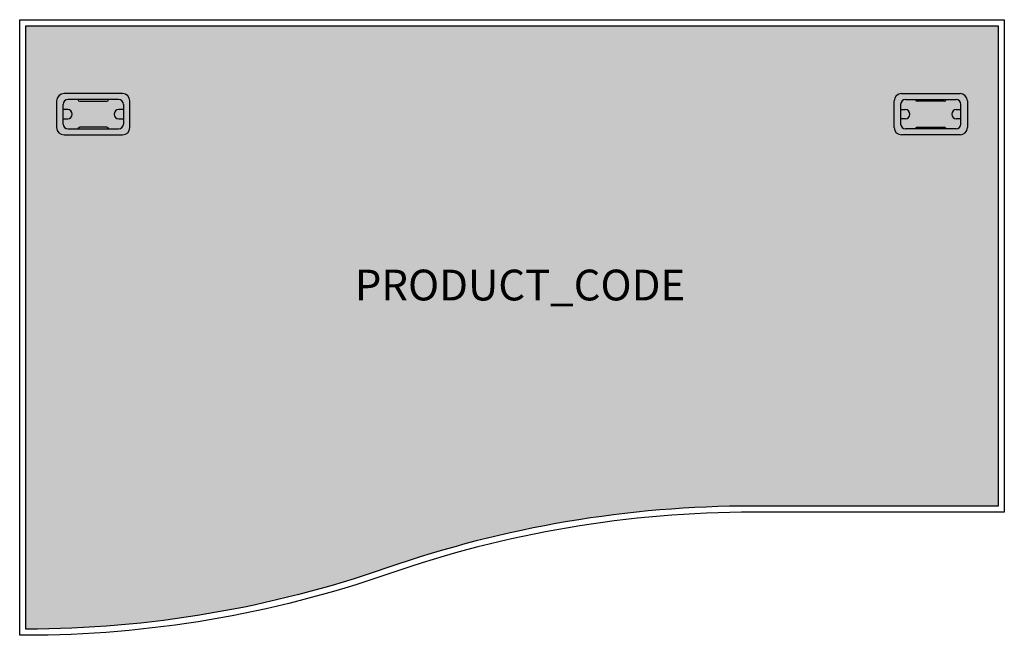
# Model space of a CAD drawing. Units: millimetres. Extents: x 373344 to 374944, y -109254 to -108254.
import ezdxf
from ezdxf.enums import TextEntityAlignment as Align

# ---------------------------------------------------------------- set-up
doc = ezdxf.new("R2010")
doc.units = ezdxf.units.MM
doc.header["$LTSCALE"] = 100
for name, color, linetype in [('DESKIT', 7, 'Continuous'), ('HATCH', 254, 'Continuous'), ('Product Code', 7, 'Continuous')]:
    doc.layers.add(name, color=color, linetype=linetype)
doc.styles.add('arial', font='ARIAL.TTF')

msp = doc.modelspace()

# ---------------------------------------------------------------- hatches: boundary and pattern name
at = {"layer": 'HATCH'}
for color, points in [(256, [(373353.8, -108264), (374933.8, -108264), (374933.8, -109044), (374535.4, -109044, 0.08392), (373940.5, -109144.5, -0.083694), (373353.8, -109243.9)]), (253, [(373421.8, -108400), (373414.3, -108400), (373414.3, -108391.5, -0.414214), (373422.3, -108383.5), (373438.3, -108383.5, 0.414214), (373441.3, -108386.5), (373485.3, -108386.5, 0.414214), (373488.3, -108383.5), (373504.3, -108383.5, -0.414214), (373512.3, -108391.5), (373512.3, -108400), (373504.8, -108400, 1), (373504.8, -108415), (373512.3, -108415), (373512.3, -108423.5, -0.414214), (373504.3, -108431.5), (373488.3, -108431.5, 0.414214), (373485.3, -108428.5), (373441.3, -108428.5, 0.414214), (373438.3, -108431.5), (373422.3, -108431.5, -0.414214), (373414.3, -108423.5), (373414.3, -108415), (373421.8, -108415, 1)]), (253, [(374865.8, -108400), (374873.3, -108400), (374873.3, -108391.5, 0.414214), (374865.3, -108383.5), (374849.3, -108383.5, -0.414214), (374846.3, -108386.5), (374802.3, -108386.5, -0.414214), (374799.3, -108383.5), (374783.3, -108383.5, 0.414214), (374775.3, -108391.5), (374775.3, -108400), (374782.8, -108400, -1), (374782.8, -108415), (374775.3, -108415), (374775.3, -108423.5, 0.414214), (374783.3, -108431.5), (374799.3, -108431.5, -0.414214), (374802.3, -108428.5), (374846.3, -108428.5, -0.414214), (374849.3, -108431.5), (374865.3, -108431.5, 0.414214), (374873.3, -108423.5), (374873.3, -108415), (374865.8, -108415, -1)])]:
    msp.add_hatch(color=color, dxfattribs=at).paths.add_polyline_path(points)
h = msp.add_hatch(color=254, dxfattribs=at)
h.paths.add_polyline_path([(373415.8, -108374), (373510.8, -108374, -0.414214), (373522.8, -108386), (373522.8, -108429, -0.414214), (373510.8, -108441), (373415.8, -108441, -0.414214), (373403.8, -108429), (373403.8, -108386, -0.414214)])
h.paths.add_polyline_path([(373422.3, -108383.5, 0.414214), (373414.3, -108391.5), (373414.3, -108423.5, 0.414214), (373422.3, -108431.5), (373504.3, -108431.5, 0.414214), (373512.3, -108423.5), (373512.3, -108391.5, 0.414214), (373504.3, -108383.5)], flags=16)
h = msp.add_hatch(color=255, dxfattribs=at)
h.paths.add_polyline_path([(373414.3, -108400), (373421.8, -108400, -1), (373421.8, -108415), (373414.3, -108415)])
h.paths.add_polyline_path([(373438.3, -108383.5), (373488.3, -108383.5, -0.414214), (373485.3, -108386.5), (373441.3, -108386.5, -0.414214)])
h.paths.add_polyline_path([(373441.3, -108428.5), (373485.3, -108428.5, -0.414214), (373488.3, -108431.5), (373438.3, -108431.5, -0.414214)])
h.paths.add_polyline_path([(373504.8, -108400), (373512.3, -108400), (373512.3, -108415), (373504.8, -108415, -1)])
h = msp.add_hatch(color=254, dxfattribs=at)
h.paths.add_polyline_path([(374871.8, -108374), (374776.8, -108374, 0.414214), (374764.8, -108386), (374764.8, -108429, 0.414214), (374776.8, -108441), (374871.8, -108441, 0.414214), (374883.8, -108429), (374883.8, -108386, 0.414214)])
h.paths.add_polyline_path([(374865.3, -108383.5, -0.414214), (374873.3, -108391.5), (374873.3, -108423.5, -0.414214), (374865.3, -108431.5), (374783.3, -108431.5, -0.414214), (374775.3, -108423.5), (374775.3, -108391.5, -0.414214), (374783.3, -108383.5)], flags=16)
h = msp.add_hatch(color=255, dxfattribs=at)
h.paths.add_polyline_path([(374873.3, -108400), (374865.8, -108400, 1), (374865.8, -108415), (374873.3, -108415)])
h.paths.add_polyline_path([(374849.3, -108383.5), (374799.3, -108383.5, 0.414214), (374802.3, -108386.5), (374846.3, -108386.5, 0.414214)])
h.paths.add_polyline_path([(374846.3, -108428.5), (374802.3, -108428.5, 0.414214), (374799.3, -108431.5), (374849.3, -108431.5, 0.414214)])
h.paths.add_polyline_path([(374782.8, -108400), (374775.3, -108400), (374775.3, -108415), (374782.8, -108415, 1)])

# ---------------------------------------------------------------- linework, layer by layer
at = {"layer": 'DESKIT'}
for p, q in [((373510.8, -108374), (373415.8, -108374)), ((373504.3, -108383.5), (373422.3, -108383.5)), ((374776.8, -108374), (374871.8, -108374)), ((374783.3, -108383.5), (374865.3, -108383.5)), ((373403.8, -108386), (373403.8, -108429)), ((373414.3, -108423.5), (373414.3, -108391.5)), ((373421.8, -108400), (373414.3, -108400)), ((373441.3, -108386.5), (373485.3, -108386.5)), ((373512.3, -108400), (373504.8, -108400)), ((373512.3, -108391.5), (373512.3, -108423.5)), ((373522.8, -108429), (373522.8, -108386)), ((374764.8, -108429), (374764.8, -108386)), ((374775.3, -108391.5), (374775.3, -108423.5)), ((374775.3, -108400), (374782.8, -108400)), ((374846.3, -108386.5), (374802.3, -108386.5)), ((374865.8, -108400), (374873.3, -108400)), ((374873.3, -108423.5), (374873.3, -108391.5)), ((374883.8, -108386), (374883.8, -108429)), ((373414.3, -108415), (373421.8, -108415)), ((373504.8, -108415), (373512.3, -108415)), ((374782.8, -108415), (374775.3, -108415)), ((374873.3, -108415), (374865.8, -108415)), ((373422.3, -108431.5), (373504.3, -108431.5)), ((373485.3, -108428.5), (373441.3, -108428.5)), ((374865.3, -108431.5), (374783.3, -108431.5)), ((374802.3, -108428.5), (374846.3, -108428.5)), ((373415.8, -108441), (373510.8, -108441)), ((374871.8, -108441), (374776.8, -108441))]:
    msp.add_line(p, q, dxfattribs=at)
at = {"layer": 'DESKIT', "extrusion": (1.2919e-15, 1, 0)}
msp.add_line((373441.3, -108386.5), (373485.3, -108386.5), dxfattribs=at)
at = {"layer": 'DESKIT', "extrusion": (-1.2919e-15, 1, 0)}
msp.add_line((374846.3, -108386.5), (374802.3, -108386.5), dxfattribs=at)
at = {"layer": 'DESKIT'}
msp.add_lwpolyline([(373943.8, -109154, -0.08392), (373352.2, -109254), (373343.8, -109254), (373343.8, -108254), (374943.8, -108254), (374943.8, -109054), (374535.4, -109054, 0.08392), (373943.8, -109154)], format="xyb", dxfattribs=at)
for centre, radius, start, end in [((373415.8, -108386), 12, 90, 180), ((373422.3, -108391.5), 8, 90, 180), ((373441.3, -108383.5), 3, 180, 270), ((373485.3, -108383.5), 3, 270, 0), ((373504.3, -108391.5), 8, 0, 90), ((373510.8, -108386), 12, 0, 90), ((374776.8, -108386), 12, 90, 180), ((374783.3, -108391.5), 8, 90, 180), ((374802.3, -108383.5), 3, 180, 270), ((374846.3, -108383.5), 3, 270, 0), ((374865.3, -108391.5), 8, 0, 90), ((374871.8, -108386), 12, 0, 90), ((373421.8, -108407.5), 7.5, 270, 90), ((373504.8, -108407.5), 7.5, 90, 270), ((374782.8, -108407.5), 7.5, 270, 90), ((374865.8, -108407.5), 7.5, 90, 270), ((373415.8, -108429), 12, 180, 270), ((373422.3, -108423.5), 8, 180, 270), ((373441.3, -108431.5), 3, 90, 180), ((373485.3, -108431.5), 3, 0, 90), ((373504.3, -108423.5), 8, 270, 0), ((373510.8, -108429), 12, 270, 0), ((374776.8, -108429), 12, 180, 270), ((374783.3, -108423.5), 8, 180, 270), ((374802.3, -108431.5), 3, 90, 180), ((374846.3, -108431.5), 3, 0, 90), ((374865.3, -108423.5), 8, 270, 0), ((374871.8, -108429), 12, 270, 0)]:
    msp.add_arc(centre, radius, start, end, dxfattribs=at)
at = {"layer": 'HATCH'}
msp.add_lwpolyline([(373940.5, -109144.5, -0.083694), (373353.8, -109243.9), (373353.8, -108264), (374933.8, -108264), (374933.8, -109044), (374535.4, -109044, 0.08392)], format="xyb", close=True, dxfattribs=at)

# ---------------------------------------------------------------- texts
at = {"layer": 'Product Code', "style": 'arial'}
msp.add_attdef('PRODUCT_CODE', text='K8DWL16Z', height=50, dxfattribs=at).set_placement((374156.8, -108710), align=Align.CENTER)

doc.saveas('drawing.dxf')
